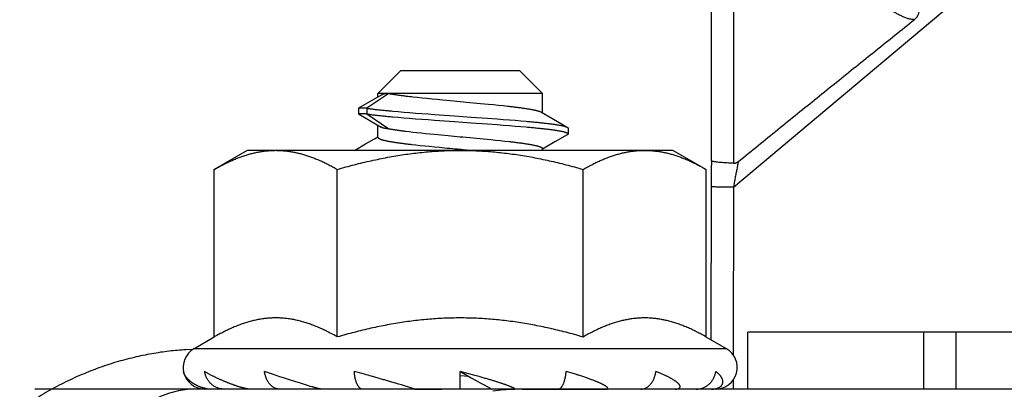
# Model space of a CAD drawing. Extents: x -111 to 1410, y -499 to 291.
# Drawn here: x 392 to 395, y -159 to -158 of the extents above; entities that cross this region are included whole.
import ezdxf

# ---------------------------------------------------------------- set-up
doc = ezdxf.new("R2010")
doc.units = 0
doc.header["$LTSCALE"] = 10
doc.header["$MEASUREMENT"] = 0
doc.layers.add('CADdetails-11-VERYFINE', color=11, linetype='CONTINUOUS')

msp = doc.modelspace()

# ---------------------------------------------------------------- linework, layer by layer
at = {"layer": 'CADdetails-11-VERYFINE'}
for p, q in [((394.1191, -158.3408), (394.1191, -156.6269)), ((394.1749, -158.3467), (394.1749, -156.6431)), ((394.1739, -158.406), (395.8871, -156.9685)), ((393.2893, -158.1735), (393.3458, -158.117)), ((393.6424, -158.117), (393.3458, -158.117)), ((393.6989, -158.1735), (393.6424, -158.117)), ((393.2972, -158.1776), (393.2409, -158.2102)), ((393.3167, -158.1735), (393.2617, -158.2102)), ((393.3167, -158.1735), (393.2893, -158.1735)), ((393.2893, -158.1822), (393.2893, -158.1735)), ((393.6989, -158.1735), (393.3167, -158.1735)), ((393.3759, -158.1816), (393.3873, -158.1829)), ((393.3873, -158.1829), (393.3991, -158.1841)), ((393.3991, -158.1841), (393.4114, -158.1854)), ((393.4114, -158.1854), (393.424, -158.1867)), ((393.424, -158.1867), (393.437, -158.1879)), ((393.437, -158.1879), (393.4502, -158.1892)), ((393.4502, -158.1892), (393.4703, -158.1911)), ((393.4703, -158.1911), (393.5179, -158.1954)), ((393.6989, -158.2214), (393.6989, -158.1735)), ((393.2617, -158.2102), (393.2409, -158.2102)), ((393.2409, -158.2102), (393.2409, -158.2243)), ((393.2617, -158.2102), (393.2617, -158.2243)), ((393.3264, -158.2172), (393.3397, -158.2184)), ((393.5179, -158.1954), (393.5446, -158.198)), ((393.5446, -158.198), (393.5641, -158.1998)), ((393.5641, -158.1998), (393.5768, -158.2011)), ((393.5768, -158.2011), (393.589, -158.2024)), ((393.589, -158.2024), (393.6009, -158.2036)), ((393.6009, -158.2036), (393.6123, -158.2049)), ((393.2409, -158.2243), (393.2972, -158.2568)), ((393.2617, -158.2243), (393.2409, -158.2243)), ((393.2617, -158.2243), (393.3167, -158.261)), ((393.3264, -158.2313), (393.3397, -158.2325)), ((393.3397, -158.2184), (393.3537, -158.2195)), ((393.3397, -158.2325), (393.3537, -158.2337)), ((393.3537, -158.2195), (393.3681, -158.2207)), ((393.3537, -158.2337), (393.3681, -158.2348)), ((393.3681, -158.2207), (393.383, -158.2219)), ((393.3681, -158.2348), (393.383, -158.236)), ((393.383, -158.2219), (393.3984, -158.2231)), ((393.383, -158.236), (393.3984, -158.2372)), ((393.3984, -158.2231), (393.4141, -158.2242)), ((393.3984, -158.2372), (393.4141, -158.2384)), ((393.4141, -158.2242), (393.4302, -158.2254)), ((393.4141, -158.2384), (393.4302, -158.2395)), ((393.4302, -158.2254), (393.4547, -158.2272)), ((393.4302, -158.2395), (393.4547, -158.2413)), ((393.4547, -158.2272), (393.4795, -158.2289)), ((393.4547, -158.2413), (393.4795, -158.243)), ((393.4795, -158.2289), (393.5211, -158.2319)), ((393.5211, -158.2319), (393.562, -158.2348)), ((393.562, -158.2348), (393.5859, -158.2365)), ((393.5859, -158.2365), (393.6013, -158.2377)), ((393.6013, -158.2377), (393.6164, -158.2389)), ((393.6164, -158.2389), (393.631, -158.2401)), ((393.631, -158.2401), (393.645, -158.2412)), ((393.645, -158.2412), (393.6585, -158.2424)), ((393.6963, -158.2199), (393.7223, -158.2351)), ((393.2893, -158.2822), (393.2893, -158.2523)), ((393.3579, -158.267), (393.3671, -158.2681)), ((393.4795, -158.243), (393.5211, -158.246)), ((393.5211, -158.246), (393.562, -158.2489)), ((393.562, -158.2489), (393.5859, -158.2507)), ((393.5859, -158.2507), (393.6013, -158.2518)), ((393.6013, -158.2518), (393.6164, -158.253)), ((393.6164, -158.253), (393.631, -158.2542)), ((393.631, -158.2542), (393.645, -158.2554)), ((393.645, -158.2554), (393.6585, -158.2565)), ((393.7625, -158.2596), (393.7625, -158.2737)), ((393.2582, -158.2989), (393.2806, -158.2858)), ((393.2806, -158.2858), (393.2893, -158.2807)), ((393.3671, -158.2681), (393.3766, -158.2692)), ((393.3766, -158.2692), (393.3866, -158.2703)), ((393.3866, -158.2703), (393.3969, -158.2714)), ((393.3969, -158.2714), (393.4075, -158.2725)), ((393.4075, -158.2725), (393.4185, -158.2736)), ((393.4185, -158.2736), (393.4297, -158.2747)), ((393.4297, -158.2747), (393.4469, -158.2764)), ((393.4469, -158.2764), (393.4644, -158.278)), ((393.4644, -158.278), (393.4941, -158.2808)), ((393.5265, -158.2838), (393.5518, -158.2862)), ((393.5518, -158.2862), (393.5702, -158.288)), ((393.5702, -158.288), (393.5821, -158.2892)), ((393.5821, -158.2892), (393.5937, -158.2904)), ((393.5937, -158.2904), (393.6048, -158.2916)), ((393.6048, -158.2916), (393.6155, -158.2928)), ((393.7605, -158.276), (393.7297, -158.2939)), ((392.9644, -158.3147), (392.8825, -158.362)), ((394.0238, -158.3147), (392.9645, -158.3147)), ((393.231, -158.3147), (393.2582, -158.2989)), ((393.3727, -158.2999), (393.3834, -158.3011)), ((393.3834, -158.3011), (393.3945, -158.3023)), ((393.3945, -158.3023), (393.4061, -158.3035)), ((393.4061, -158.3035), (393.418, -158.3047)), ((393.418, -158.3047), (393.4302, -158.3059)), ((393.4302, -158.3059), (393.4427, -158.3071)), ((393.4427, -158.3071), (393.4617, -158.3089)), ((393.7074, -158.307), (393.6989, -158.3119)), ((393.6989, -158.3147), (393.6989, -158.3104)), ((393.7297, -158.2939), (393.7074, -158.307)), ((394.0238, -158.3147), (394.1057, -158.362)), ((392.8825, -158.7783), (392.8825, -158.362)), ((393.1883, -158.7783), (393.1883, -158.362)), ((393.7999, -158.7784), (393.7999, -158.362)), ((394.1057, -158.7784), (394.1057, -158.362)), ((394.1211, -158.3417), (394.1191, -158.3408)), ((394.1181, -158.4055), (394.1176, -158.7852)), ((394.1564, -158.406), (394.1406, -158.4059)), ((394.1739, -158.406), (394.1564, -158.406)), ((394.1739, -158.406), (394.1733, -158.823)), ((392.8317, -158.8077), (392.8825, -158.7783)), ((394.1565, -158.8077), (394.1057, -158.7784)), ((396.2637, -158.7667), (394.2092, -158.7667)), ((394.2092, -158.9079), (394.2092, -158.7667)), ((394.6476, -158.9079), (394.6476, -158.7667)), ((394.728, -158.9079), (394.728, -158.7667)), ((392.8288, -158.8096), (392.8118, -158.8099)), ((394.1565, -158.8077), (392.8317, -158.8077)), ((393.0366, -158.8741), (393.0271, -158.8709)), ((393.0457, -158.8771), (393.0366, -158.8741)), ((393.0545, -158.88), (393.0457, -158.8771)), ((393.2904, -158.8808), (393.2737, -158.8761)), ((393.5066, -158.8673), (393.4941, -158.864)), ((393.4941, -158.9079), (393.4941, -158.864)), ((393.4941, -158.874), (393.5151, -158.8759)), ((393.5187, -158.8706), (393.5066, -158.8673)), ((393.5301, -158.8737), (393.5187, -158.8706)), ((393.541, -158.8768), (393.5301, -158.8737)), ((393.067, -158.8841), (393.0545, -158.88)), ((393.0825, -158.889), (393.067, -158.8841)), ((393.0965, -158.8934), (393.0825, -158.889)), ((393.1095, -158.8974), (393.0965, -158.8934)), ((393.1189, -158.9003), (393.1095, -158.8974)), ((393.3008, -158.8837), (393.2904, -158.8808)), ((393.3244, -158.8905), (393.3154, -158.8879)), ((393.3328, -158.893), (393.3244, -158.8905)), ((393.3406, -158.8953), (393.3328, -158.893)), ((393.3478, -158.8975), (393.3406, -158.8953)), ((393.3577, -158.9005), (393.3478, -158.8975)), ((393.3636, -158.9024), (393.3577, -158.9005)), ((393.3689, -158.9041), (393.3636, -158.9024)), ((393.5217, -158.8797), (393.5325, -158.8857)), ((393.5325, -158.8857), (393.5437, -158.8919)), ((393.5437, -158.8919), (393.5552, -158.8982)), ((393.5552, -158.8982), (393.5671, -158.9047)), ((394.1732, -158.8856), (394.1732, -158.9079)), ((393.0309, -158.9079), (392.4358, -158.9079)), ((401.7945, -158.9079), (392.8386, -158.9079)), ((392.8646, -158.9073), (392.8624, -158.9069)), ((392.8668, -158.9076), (392.8646, -158.9073)), ((393.2433, -158.9079), (393.0465, -158.9079)), ((393.3784, -158.9072), (393.3689, -158.9041)), ((393.3804, -158.9079), (393.448, -158.9079)), ((393.5671, -158.9047), (393.5731, -158.9079)), ((393.6483, -158.9079), (393.8565, -158.9079))]:
    msp.add_line(p, q, dxfattribs=at)
for points in [[(393.7223, -158.2351), (393.7545, -158.2538), (393.7605, -158.2573)], [(393.7617, -158.2582), (393.7622, -158.2588), (393.7624, -158.2594), (393.7625, -158.2596)], [(393.2893, -158.2822), (393.2893, -158.2825), (393.2895, -158.2831), (393.2899, -158.2837)], [(393.4941, -158.2808), (393.5006, -158.2814), (393.5265, -158.2838)], [(393.7625, -158.2737), (393.7624, -158.2741), (393.7621, -158.2747), (393.7616, -158.2753), (393.7608, -158.2759), (393.7605, -158.276)], [(393.7617, -158.2723), (393.7622, -158.2729), (393.7624, -158.2735), (393.7625, -158.2737)], [(393.6983, -158.3089), (393.6987, -158.3095), (393.6989, -158.3101), (393.6989, -158.3104)], [(393.4941, -158.864), (393.4972, -158.8657), (393.5217, -158.8797)], [(394.182, -158.8659), (394.1821, -158.8657), (394.1825, -158.864)], [(394.0403, -158.9046), (394.0407, -158.9039), (394.041, -158.9031), (394.0412, -158.9023), (394.0412, -158.9015)], [(392.8483, -158.9079), (392.8489, -158.9071), (392.8489, -158.907)], [(393.2509, -158.9079), (393.2493, -158.9078), (393.2477, -158.9073)], [(393.629, -158.9079), (393.6296, -158.9079), (393.63, -158.9078), (393.6301, -158.9076), (393.63, -158.9073)], [(393.7373, -158.9079), (393.7389, -158.9078), (393.7405, -158.9073)], [(393.86, -158.9075), (393.8608, -158.9071), (393.8612, -158.9067), (393.8615, -158.9062), (393.8614, -158.9055), (393.8611, -158.9048)]]:
    msp.add_lwpolyline(points, dxfattribs=at)
for centre, radius, start, end in [((392.8586, -158.8542), 0.0537, 119.9997, 270), ((394.1296, -158.8542), 0.0537, 270, 60.0003), ((392.8386, -159.1339), 0.226, 90, 180)]:
    msp.add_arc(centre, radius, start, end, dxfattribs=at)
for points, knots in [([(394.6236, -157.9901), (394.6222, -157.99), (394.6193, -157.9898), (394.615, -157.9891), (394.6107, -157.9882), (394.6065, -157.9869), (394.6022, -157.9854), (394.5979, -157.9837), (394.5936, -157.9818), (394.5893, -157.9798), (394.5849, -157.9776), (394.5805, -157.9752), (394.576, -157.9728), (394.5714, -157.9701), (394.5668, -157.9674), (394.5621, -157.9645), (394.5572, -157.9614), (394.5523, -157.9581), (394.5473, -157.9547), (394.5422, -157.9511), (394.537, -157.9472), (394.5316, -157.9432), (394.5262, -157.9388), (394.5207, -157.9342), (394.515, -157.9294), (394.5094, -157.9241), (394.5036, -157.9186), (394.4978, -157.9126), (394.492, -157.9062), (394.4862, -157.8994), (394.4803, -157.892), (394.4747, -157.8841), (394.4692, -157.8755), (394.4638, -157.8663), (394.4588, -157.8564), (394.4545, -157.8456), (394.4504, -157.834), (394.4482, -157.826), (394.4471, -157.8219)], [0, 0, 0, 0, 0.0038721, 0.0077695, 0.011705, 0.0156933, 0.019753, 0.0238914, 0.0281041, 0.0324035, 0.0368075, 0.0413112, 0.0459221, 0.0506567, 0.0555142, 0.0605001, 0.065638, 0.0709279, 0.0763766, 0.0820106, 0.0878371, 0.0938545, 0.1000935, 0.1065633, 0.11326, 0.1202061, 0.127411, 0.1348775, 0.1426405, 0.1507165, 0.1591088, 0.1678633, 0.1770232, 0.1865841, 0.1965711, 0.2070355, 0.2180114, 0.2295265, 0.2295265, 0.2295265, 0.2295265]), ([(394.6236, -157.9901), (394.6243, -157.9895), (394.6257, -157.9882), (394.6277, -157.9862), (394.6296, -157.9841), (394.6313, -157.9818), (394.6326, -157.9793), (394.6338, -157.9767), (394.6348, -157.974), (394.6356, -157.9713), (394.6362, -157.9695), (394.6365, -157.9686)], [0, 0, 0, 0, 0.00255641, 0.0051086, 0.0076469, 0.01019714, 0.01277251, 0.01533474, 0.01787356, 0.02042378, 0.02297503, 0.02297503, 0.02297503, 0.02297503]), ([(394.1861, -158.3421), (394.2025, -158.3288), (394.2352, -158.3024), (394.2841, -158.2628), (394.333, -158.2234), (394.3817, -158.1841), (394.4303, -158.145), (394.4788, -158.106), (394.5272, -158.0672), (394.5754, -158.0286), (394.6076, -158.0029), (394.6236, -157.9901)], [0, 0, 0, 0, 0.0567862, 0.1134013, 0.1698468, 0.2261244, 0.2822324, 0.3381602, 0.3939059, 0.4494766, 0.5048648, 0.5048648, 0.5048648, 0.5048648]), ([(393.3167, -158.1735), (393.3158, -158.1735), (393.3139, -158.1735), (393.3113, -158.1737), (393.3087, -158.174), (393.3063, -158.1744), (393.304, -158.1749), (393.3018, -158.1756), (393.2998, -158.1763), (393.2983, -158.177), (393.2975, -158.1775), (393.2972, -158.1776)], [0, 0, 0, 0, 0.00254305, 0.00497149, 0.00729007, 0.00949822, 0.01159983, 0.01361036, 0.01552936, 0.01736649, 0.01811574, 0.01811574, 0.01811574, 0.01811574]), ([(393.3167, -158.1735), (393.3179, -158.1737), (393.3203, -158.1741), (393.324, -158.1747), (393.3279, -158.1754), (393.3319, -158.176), (393.3362, -158.1766), (393.3406, -158.1773), (393.3452, -158.1779), (393.3499, -158.1785), (393.3548, -158.1791), (393.3599, -158.1798), (393.3651, -158.1804), (393.3705, -158.181), (393.3741, -158.1814), (393.3759, -158.1816)], [0, 0, 0, 0, 0.00319718, 0.00656701, 0.01010223, 0.01380092, 0.01765996, 0.02167234, 0.02583566, 0.03014751, 0.03460074, 0.03919226, 0.04391488, 0.04876614, 0.05373881, 0.05373881, 0.05373881, 0.05373881]), ([(393.2617, -158.2102), (393.2631, -158.2104), (393.266, -158.2108), (393.2705, -158.2114), (393.2752, -158.2119), (393.2802, -158.2125), (393.2853, -158.2131), (393.2906, -158.2137), (393.2961, -158.2143), (393.3018, -158.2149), (393.3077, -158.2155), (393.3138, -158.216), (393.3201, -158.2166), (393.3243, -158.217), (393.3264, -158.2172)], [0, 0, 0, 0, 0.00387917, 0.00795437, 0.01222359, 0.01667717, 0.02131716, 0.02613664, 0.0311301, 0.03629535, 0.04162512, 0.04711643, 0.05276222, 0.05855954, 0.05855954, 0.05855954, 0.05855954]), ([(393.6123, -158.2049), (393.6141, -158.2051), (393.6177, -158.2055), (393.6231, -158.2061), (393.6283, -158.2067), (393.6333, -158.2074), (393.6383, -158.208), (393.643, -158.2086), (393.6476, -158.2092), (393.652, -158.2099), (393.6563, -158.2105), (393.6603, -158.2111), (393.6642, -158.2118), (393.6679, -158.2124), (393.6714, -158.213), (393.6747, -158.2136), (393.6778, -158.2143), (393.6807, -158.2149), (393.6834, -158.2155), (393.6859, -158.2161), (393.6882, -158.2168), (393.6902, -158.2174), (393.6921, -158.218), (393.6937, -158.2186), (393.6951, -158.2193), (393.6959, -158.2197), (393.6963, -158.2199)], [0, 0, 0, 0, 0.0049749, 0.00982364, 0.01454879, 0.01913809, 0.02359352, 0.02790537, 0.03206869, 0.03608359, 0.039943, 0.0436413, 0.04717652, 0.05054635, 0.05374398, 0.0567713, 0.05961914, 0.06229045, 0.06478083, 0.06708668, 0.06921016, 0.07114577, 0.07289762, 0.07446411, 0.07584903, 0.07703865, 0.07703865, 0.07703865, 0.07703865]), ([(393.2617, -158.2243), (393.2631, -158.2245), (393.266, -158.2249), (393.2705, -158.2255), (393.2752, -158.2261), (393.2802, -158.2267), (393.2853, -158.2272), (393.2906, -158.2278), (393.2961, -158.2284), (393.3018, -158.229), (393.3077, -158.2296), (393.3138, -158.2302), (393.3201, -158.2308), (393.3243, -158.2311), (393.3264, -158.2313)], [0, 0, 0, 0, 0.00387917, 0.00795437, 0.01222359, 0.01667717, 0.02131716, 0.02613664, 0.0311301, 0.03629535, 0.04162512, 0.04711643, 0.05276222, 0.05855954, 0.05855954, 0.05855954, 0.05855954]), ([(393.6585, -158.2424), (393.6607, -158.2426), (393.6649, -158.243), (393.6713, -158.2436), (393.6774, -158.2441), (393.6834, -158.2447), (393.6892, -158.2453), (393.6948, -158.2459), (393.7003, -158.2465), (393.7055, -158.2471), (393.7105, -158.2477), (393.7153, -158.2482), (393.7199, -158.2488), (393.7243, -158.2494), (393.7285, -158.25), (393.7324, -158.2506), (393.7361, -158.2512), (393.7396, -158.2518), (393.7428, -158.2523), (393.7458, -158.2529), (393.7486, -158.2535), (393.7511, -158.2541), (393.7534, -158.2547), (393.7554, -158.2553), (393.7572, -158.2558), (393.7587, -158.2564), (393.7598, -158.2569), (393.7603, -158.2572), (393.7605, -158.2573)], [0, 0, 0, 0, 0.00586814, 0.01158957, 0.0171595, 0.02256991, 0.02781881, 0.03289816, 0.03780574, 0.04253687, 0.0470835, 0.0514463, 0.05561723, 0.05959422, 0.06337528, 0.06695486, 0.07033147, 0.0734996, 0.07645755, 0.07920628, 0.08174046, 0.0840595, 0.08616088, 0.08804739, 0.08971728, 0.09117435, 0.09241973, 0.09293017, 0.09293017, 0.09293017, 0.09293017]), ([(393.3167, -158.261), (393.3158, -158.261), (393.3139, -158.261), (393.3113, -158.2608), (393.3087, -158.2605), (393.3063, -158.2601), (393.304, -158.2596), (393.3018, -158.2589), (393.2998, -158.2582), (393.2983, -158.2574), (393.2975, -158.257), (393.2972, -158.2568)], [0, 0, 0, 0, 0.0025431, 0.00497137, 0.00729025, 0.00949796, 0.01159958, 0.01361011, 0.01553002, 0.01736714, 0.01811639, 0.01811639, 0.01811639, 0.01811639]), ([(393.3167, -158.261), (393.3178, -158.2612), (393.3198, -158.2616), (393.323, -158.2621), (393.3264, -158.2627), (393.3299, -158.2632), (393.3335, -158.2638), (393.3373, -158.2643), (393.3411, -158.2648), (393.3452, -158.2654), (393.3493, -158.2659), (393.3536, -158.2665), (393.3565, -158.2669), (393.3579, -158.267)], [0, 0, 0, 0, 0.00278961, 0.00570931, 0.00875718, 0.01193255, 0.0152313, 0.01864777, 0.02218527, 0.02583816, 0.02960215, 0.03347663, 0.03745695, 0.03745695, 0.03745695, 0.03745695]), ([(393.6585, -158.2565), (393.6607, -158.2567), (393.6649, -158.2571), (393.6713, -158.2577), (393.6774, -158.2583), (393.6834, -158.2589), (393.6892, -158.2594), (393.6948, -158.26), (393.7003, -158.2606), (393.7055, -158.2612), (393.7105, -158.2618), (393.7153, -158.2624), (393.7199, -158.263), (393.7243, -158.2635), (393.7285, -158.2641), (393.7324, -158.2647), (393.7361, -158.2653), (393.7396, -158.2659), (393.7428, -158.2665), (393.7458, -158.267), (393.7486, -158.2676), (393.7511, -158.2682), (393.7534, -158.2688), (393.7554, -158.2694), (393.7572, -158.27), (393.7587, -158.2705), (393.7599, -158.2711), (393.7609, -158.2717), (393.7615, -158.2721), (393.7617, -158.2723)], [0, 0, 0, 0, 0.00586814, 0.01158957, 0.0171595, 0.02256991, 0.02781881, 0.03289816, 0.03780574, 0.04253687, 0.0470835, 0.0514463, 0.05561723, 0.05959422, 0.06337528, 0.06695486, 0.07033147, 0.0734996, 0.07645755, 0.07920628, 0.08174046, 0.0840595, 0.08616088, 0.08804739, 0.08971728, 0.09117435, 0.09241973, 0.09345914, 0.09431083, 0.09431083, 0.09431083, 0.09431083]), ([(393.7605, -158.2573), (393.7607, -158.2574), (393.7611, -158.2577), (393.7615, -158.258), (393.7617, -158.2582)], [0, 0, 0, 0, 0.000529326, 0.001381015, 0.001381015, 0.001381015, 0.001381015]), ([(393.2899, -158.2837), (393.2901, -158.2839), (393.2906, -158.2844), (393.2914, -158.285), (393.2925, -158.2856), (393.2937, -158.2862), (393.2951, -158.2868), (393.2968, -158.2874), (393.2986, -158.288), (393.3006, -158.2886), (393.3028, -158.2891), (393.3053, -158.2897), (393.3079, -158.2903), (393.3107, -158.2909), (393.3136, -158.2915), (393.3168, -158.2921), (393.3201, -158.2927), (393.3236, -158.2933), (393.3273, -158.2939), (393.3312, -158.2945), (393.3352, -158.2951), (393.3394, -158.2957), (393.3437, -158.2963), (393.3482, -158.2969), (393.3528, -158.2975), (393.3576, -158.2981), (393.3625, -158.2987), (393.3675, -158.2993), (393.3709, -158.2997), (393.3727, -158.2999)], [0.00149354, 0.00149354, 0.00149354, 0.00149354, 0.00226592, 0.00318246, 0.00425021, 0.00548045, 0.00687628, 0.00844004, 0.0101718, 0.01207336, 0.0141436, 0.01638106, 0.01878405, 0.02135371, 0.02408449, 0.02697731, 0.0300275, 0.03323031, 0.03658846, 0.04009462, 0.04374642, 0.04754183, 0.05147523, 0.05554201, 0.05974227, 0.06406852, 0.06851828, 0.07308404, 0.07776585, 0.07776585, 0.07776585, 0.07776585]), ([(392.8825, -158.362), (392.886, -158.36), (392.893, -158.3561), (392.9034, -158.3505), (392.9137, -158.3454), (392.9239, -158.3406), (392.934, -158.3363), (392.9441, -158.3323), (392.9541, -158.3288), (392.964, -158.3256), (392.9739, -158.3228), (392.9838, -158.3204), (392.9937, -158.3184), (393.0036, -158.3168), (393.0136, -158.3157), (393.0235, -158.3149), (393.0301, -158.3148), (393.0334, -158.3147)], [0, 0, 0, 0, 0.0108952, 0.021526, 0.0318993, 0.0420063, 0.0518697, 0.0615593, 0.0710893, 0.0804643, 0.0897234, 0.098888, 0.107965, 0.1169736, 0.1259378, 0.1348671, 0.1437792, 0.1437792, 0.1437792, 0.1437792]), ([(393.0374, -158.3147), (393.0408, -158.3148), (393.0474, -158.3149), (393.0574, -158.3157), (393.0673, -158.3168), (393.0773, -158.3184), (393.0872, -158.3204), (393.0972, -158.3228), (393.1071, -158.3256), (393.1171, -158.3289), (393.127, -158.3324), (393.1371, -158.3364), (393.1471, -158.3407), (393.1573, -158.3455), (393.1676, -158.3506), (393.178, -158.3561), (393.1848, -158.36), (393.1883, -158.362)], [0, 0, 0, 0, 0.0089554, 0.017928, 0.0269312, 0.0359794, 0.0450893, 0.0542815, 0.0635619, 0.0729504, 0.0824862, 0.0921697, 0.1020178, 0.1120905, 0.1224149, 0.1329776, 0.1437878, 0.1437878, 0.1437878, 0.1437878]), ([(393.1883, -158.362), (393.1955, -158.36), (393.2097, -158.3559), (393.2309, -158.3503), (393.2519, -158.3451), (393.2727, -158.3403), (393.2932, -158.3359), (393.3135, -158.3319), (393.3338, -158.3284), (393.3539, -158.3252), (393.374, -158.3224), (393.394, -158.3201), (393.4141, -158.3181), (393.4341, -158.3166), (393.4541, -158.3155), (393.4741, -158.3149), (393.4874, -158.3148), (393.4941, -158.3147)], [0, 0, 0, 0, 0.0200791, 0.0398467, 0.059305, 0.0784225, 0.0972387, 0.1158772, 0.1343557, 0.1526644, 0.170886, 0.1890383, 0.2071161, 0.2251533, 0.2431728, 0.2611707, 0.279155, 0.279155, 0.279155, 0.279155]), ([(393.4617, -158.3089), (393.4704, -158.3097), (393.4913, -158.3116), (393.5123, -158.3136), (393.5246, -158.3147)], [0, 0, 0, 0, 0.02335095, 0.0567797, 0.0567797, 0.0567797, 0.0567797]), ([(393.4941, -158.3147), (393.5008, -158.3148), (393.5141, -158.3149), (393.5341, -158.3155), (393.5541, -158.3166), (393.5742, -158.3181), (393.5942, -158.3201), (393.6142, -158.3224), (393.6343, -158.3252), (393.6545, -158.3284), (393.6747, -158.3319), (393.695, -158.3359), (393.7155, -158.3403), (393.7363, -158.3451), (393.7573, -158.3503), (393.7785, -158.3559), (393.7927, -158.36), (393.7999, -158.362)], [0, 0, 0, 0, 0.0179869, 0.0359872, 0.054012, 0.072054, 0.0901343, 0.1082895, 0.1265114, 0.1448198, 0.1632983, 0.1819317, 0.2007455, 0.219858, 0.2393212, 0.2590944, 0.2791864, 0.2791864, 0.2791864, 0.2791864]), ([(393.6155, -158.2928), (393.6172, -158.293), (393.6207, -158.2933), (393.6257, -158.2939), (393.6306, -158.2945), (393.6354, -158.2951), (393.64, -158.2957), (393.6445, -158.2963), (393.6488, -158.2969), (393.653, -158.2975), (393.657, -158.2981), (393.6609, -158.2987), (393.6646, -158.2993), (393.6681, -158.2999), (393.6714, -158.3005), (393.6746, -158.3011), (393.6775, -158.3017), (393.6803, -158.3023), (393.6829, -158.3029), (393.6854, -158.3035), (393.6876, -158.3041), (393.6896, -158.3047), (393.6914, -158.3053), (393.6931, -158.3059), (393.6945, -158.3065), (393.6957, -158.3071), (393.6968, -158.3077), (393.6976, -158.3083), (393.6981, -158.3087), (393.6983, -158.3089)], [0, 0, 0, 0, 0.00467929, 0.00924757, 0.01369481, 0.01802106, 0.02222164, 0.02629095, 0.03022434, 0.03401688, 0.03766868, 0.04117484, 0.04453299, 0.04773831, 0.05078895, 0.05367927, 0.05641005, 0.05897917, 0.06138216, 0.06361963, 0.06568986, 0.06759142, 0.06932398, 0.07088773, 0.07228356, 0.0735127, 0.07458264, 0.07549712, 0.07627132, 0.07627132, 0.07627132, 0.07627132]), ([(393.7999, -158.362), (393.8035, -158.36), (393.8105, -158.356), (393.8212, -158.3504), (393.8317, -158.3451), (393.842, -158.3403), (393.8523, -158.3359), (393.8625, -158.332), (393.8726, -158.3284), (393.8827, -158.3252), (393.8927, -158.3224), (393.9027, -158.3201), (393.9128, -158.3181), (393.9228, -158.3166), (393.9328, -158.3155), (393.9428, -158.3149), (393.9495, -158.3148), (393.9528, -158.3147)], [0, 0, 0, 0, 0.0110928, 0.0219076, 0.0324501, 0.042711, 0.0527192, 0.0625368, 0.0721866, 0.0816682, 0.0910278, 0.1002867, 0.109451, 0.1185473, 0.1275964, 0.1366073, 0.1456012, 0.1456012, 0.1456012, 0.1456012]), ([(393.9528, -158.3147), (393.9561, -158.3148), (393.9628, -158.3149), (393.9728, -158.3155), (393.9828, -158.3166), (393.9929, -158.3181), (394.0029, -158.3201), (394.0129, -158.3224), (394.023, -158.3252), (394.033, -158.3284), (394.0431, -158.332), (394.0533, -158.3359), (394.0636, -158.3403), (394.0739, -158.3451), (394.0844, -158.3504), (394.0951, -158.356), (394.1021, -158.36), (394.1057, -158.362)], [0, 0, 0, 0, 0.0089964, 0.0180099, 0.0270615, 0.0361581, 0.045322, 0.0545839, 0.0639435, 0.0734259, 0.0830733, 0.0928899, 0.1028925, 0.1131534, 0.1236993, 0.1345163, 0.1456104, 0.1456104, 0.1456104, 0.1456104]), ([(394.1191, -158.3408), (394.119, -158.3441), (394.1188, -158.3509), (394.1185, -158.3612), (394.1184, -158.3718), (394.1182, -158.3827), (394.1181, -158.394), (394.1181, -158.4016), (394.1181, -158.4055)], [0, 0, 0, 0, 0.0089748, 0.0182381, 0.0277951, 0.03764102, 0.04777855, 0.0582079, 0.0582079, 0.0582079, 0.0582079]), ([(394.1749, -158.3467), (394.172, -158.3466), (394.1661, -158.3465), (394.1575, -158.3461), (394.1493, -158.3456), (394.1418, -158.345), (394.1351, -158.3443), (394.1294, -158.3435), (394.1248, -158.3428), (394.1222, -158.342), (394.1211, -158.3417)], [0, 0, 0, 0, 0.0080092, 0.01581663, 0.02322854, 0.03006876, 0.03617068, 0.04138359, 0.04559355, 0.04870978, 0.04870978, 0.04870978, 0.04870978]), ([(394.1861, -158.3421), (394.1854, -158.3453), (394.1841, -158.3519), (394.1821, -158.362), (394.18, -158.3725), (394.1779, -158.3833), (394.1759, -158.3945), (394.1745, -158.4021), (394.1739, -158.406)], [0, 0, 0, 0, 0.00889886, 0.01814824, 0.02774788, 0.03768567, 0.04794806, 0.05852863, 0.05852863, 0.05852863, 0.05852863]), ([(394.1749, -158.3467), (394.1754, -158.3467), (394.1762, -158.3467), (394.1775, -158.3465), (394.1788, -158.3462), (394.18, -158.3458), (394.1813, -158.3452), (394.1825, -158.3446), (394.1838, -158.3438), (394.185, -158.343), (394.1857, -158.3424), (394.1861, -158.3421)], [0, 0, 0, 0, 0.00115407, 0.00231038, 0.00348408, 0.00469053, 0.00593258, 0.00719249, 0.00846969, 0.00977733, 0.01112134, 0.01112134, 0.01112134, 0.01112134]), ([(394.1406, -158.4059), (394.1384, -158.4058), (394.1342, -158.4058), (394.1285, -158.4057), (394.1239, -158.4057), (394.1206, -158.4056), (394.1188, -158.4055), (394.1181, -158.4055)], [0, 0, 0, 0, 0.00606324, 0.01124009, 0.01540367, 0.0184499, 0.02030537, 0.02030537, 0.02030537, 0.02030537]), ([(393.1883, -158.7783), (393.1844, -158.7761), (393.1765, -158.7716), (393.1647, -158.7655), (393.1531, -158.7598), (393.1416, -158.7546), (393.1303, -158.75), (393.119, -158.7458), (393.1078, -158.7422), (393.0966, -158.739), (393.0855, -158.7364), (393.0744, -158.7342), (393.0632, -158.7326), (393.0521, -158.7315), (393.041, -158.731), (393.0299, -158.731), (393.0187, -158.7315), (393.0076, -158.7326), (392.9965, -158.7342), (392.9854, -158.7364), (392.9742, -158.739), (392.963, -158.7422), (392.9518, -158.7458), (392.9406, -158.75), (392.9292, -158.7546), (392.9178, -158.7598), (392.9061, -158.7655), (392.8943, -158.7716), (392.8865, -158.7761), (392.8825, -158.7783)], [0, 0, 0, 0, 0.0123147, 0.0242918, 0.0359391, 0.0472387, 0.0582322, 0.0690108, 0.0796047, 0.0900176, 0.1002989, 0.1104817, 0.1205755, 0.1306116, 0.1406155, 0.1506078, 0.1606117, 0.1706453, 0.1807391, 0.1909219, 0.2012032, 0.2116136, 0.2222075, 0.2329861, 0.2439763, 0.2552759, 0.2669209, 0.2788969, 0.2912106, 0.2912106, 0.2912106, 0.2912106]), ([(393.4941, -158.731), (393.4874, -158.7311), (393.4739, -158.7312), (393.4537, -158.7319), (393.4335, -158.733), (393.4134, -158.7345), (393.3932, -158.7365), (393.3731, -158.7388), (393.353, -158.7416), (393.3328, -158.7448), (393.3126, -158.7484), (393.2923, -158.7524), (393.2719, -158.7568), (393.2513, -158.7616), (393.2305, -158.7668), (393.2095, -158.7723), (393.1954, -158.7763), (393.1883, -158.7783)], [0, 0, 0, 0, 0.0181597, 0.0363152, 0.0544776, 0.0726455, 0.090837, 0.109073, 0.1273484, 0.145685, 0.1641482, 0.1827223, 0.2014376, 0.2204194, 0.2397168, 0.2592935, 0.2791545, 0.2791545, 0.2791545, 0.2791545]), ([(393.7999, -158.7784), (393.7928, -158.7763), (393.7786, -158.7723), (393.7574, -158.7667), (393.7364, -158.7615), (393.7158, -158.7567), (393.6953, -158.7523), (393.675, -158.7483), (393.6548, -158.7447), (393.6347, -158.7416), (393.6146, -158.7388), (393.5945, -158.7364), (393.5744, -158.7345), (393.5543, -158.7329), (393.5343, -158.7319), (393.5142, -158.7312), (393.5008, -158.7311), (393.4941, -158.731)], [0, 0, 0, 0, 0.0200373, 0.0397574, 0.0591689, 0.0782283, 0.0969853, 0.1155808, 0.1340448, 0.1523568, 0.1705924, 0.1887762, 0.2068954, 0.2249863, 0.2430645, 0.2611285, 0.2791865, 0.2791865, 0.2791865, 0.2791865]), ([(394.1057, -158.7784), (394.1017, -158.7761), (394.0939, -158.7716), (394.0821, -158.7655), (394.0705, -158.7598), (394.059, -158.7546), (394.0476, -158.75), (394.0364, -158.7458), (394.0252, -158.7422), (394.014, -158.739), (394.0029, -158.7364), (393.9917, -158.7343), (393.9806, -158.7326), (393.9695, -158.7316), (393.9584, -158.731), (393.9472, -158.731), (393.9361, -158.7316), (393.925, -158.7326), (393.9139, -158.7343), (393.9027, -158.7364), (393.8916, -158.739), (393.8804, -158.7422), (393.8692, -158.7458), (393.858, -158.75), (393.8466, -158.7546), (393.8352, -158.7598), (393.8235, -158.7655), (393.8117, -158.7716), (393.8039, -158.7761), (393.7999, -158.7784)], [0, 0, 0, 0, 0.0123159, 0.0242897, 0.0359369, 0.0472366, 0.0582291, 0.0690077, 0.0796024, 0.0900121, 0.100294, 0.1104763, 0.1205701, 0.1306039, 0.1406078, 0.1506002, 0.160604, 0.1706404, 0.1807338, 0.1909166, 0.2011979, 0.2116083, 0.2222022, 0.2329799, 0.2439735, 0.255272, 0.266917, 0.2788942, 0.2912089, 0.2912089, 0.2912089, 0.2912089]), ([(392.8118, -158.8099), (392.7978, -158.811), (392.7694, -158.8131), (392.7263, -158.8198), (392.6821, -158.829), (392.6371, -158.8408), (392.5918, -158.8559), (392.5466, -158.8741), (392.5018, -158.8951), (392.4578, -158.919), (392.4151, -158.946), (392.3741, -158.9753), (392.335, -159.0069), (392.2985, -159.0406), (392.2647, -159.0759), (392.2338, -159.112), (392.2061, -159.1486), (392.1814, -159.1856), (392.1672, -159.2112), (392.1602, -159.2238)], [0, 0, 0, 0, 0.0377897, 0.0768502, 0.1174951, 0.1595336, 0.2023572, 0.2461585, 0.2909219, 0.3358227, 0.38113, 0.4268518, 0.4718887, 0.5165213, 0.5608716, 0.6036748, 0.6446564, 0.6845338, 0.7235202, 0.7235202, 0.7235202, 0.7235202]), ([(392.8066, -158.8673), (392.8064, -158.8668), (392.8061, -158.8657), (392.8059, -158.8645), (392.8057, -158.864)], [0, 0, 0, 0, 0.001561309, 0.00312121, 0.00312121, 0.00312121, 0.00312121]), ([(392.8249, -158.8901), (392.8244, -158.8897), (392.8234, -158.8889), (392.8218, -158.8877), (392.8203, -158.8864), (392.8189, -158.8852), (392.8175, -158.8838), (392.8162, -158.8825), (392.8149, -158.8811), (392.8137, -158.8797), (392.8125, -158.8782), (392.8114, -158.8768), (392.8104, -158.8753), (392.8095, -158.8737), (392.8086, -158.8722), (392.8078, -158.8706), (392.8071, -158.869), (392.8068, -158.8679), (392.8066, -158.8673)], [0, 0, 0, 0, 0.00178315, 0.00355156, 0.00531039, 0.00705336, 0.0087817, 0.01049515, 0.01219185, 0.01387022, 0.01553232, 0.01717574, 0.0188038, 0.02041389, 0.02200986, 0.02359117, 0.02516344, 0.02672834, 0.02672834, 0.02672834, 0.02672834]), ([(392.9069, -158.9079), (392.9057, -158.9079), (392.9031, -158.9078), (392.8993, -158.9073), (392.8955, -158.9065), (392.8918, -158.9054), (392.8882, -158.904), (392.8847, -158.9023), (392.8814, -158.9003), (392.8782, -158.8981), (392.8751, -158.8955), (392.8723, -158.8928), (392.8697, -158.8897), (392.8672, -158.8865), (392.8651, -158.8831), (392.8631, -158.8796), (392.8615, -158.8758), (392.8601, -158.872), (392.8589, -158.868), (392.8584, -158.8653), (392.8581, -158.864)], [0, 0, 0, 0, 0.00348314, 0.0069263, 0.01035317, 0.01380932, 0.01729833, 0.02078121, 0.02428003, 0.02782271, 0.03136331, 0.03492517, 0.03853011, 0.04213387, 0.04575968, 0.04942599, 0.05308664, 0.05674343, 0.06043544, 0.06418007, 0.06418007, 0.06418007, 0.06418007]), ([(392.972, -158.9079), (392.9714, -158.9079), (392.9703, -158.9079), (392.9685, -158.9078), (392.9666, -158.9076), (392.9645, -158.9073), (392.9623, -158.9069), (392.96, -158.9064), (392.9576, -158.9059), (392.9551, -158.9053), (392.9525, -158.9046), (392.9499, -158.9039), (392.9472, -158.9031), (392.9445, -158.9023), (392.9418, -158.9015), (392.9391, -158.9006), (392.9364, -158.8997), (392.9337, -158.8987), (392.931, -158.8978), (392.9282, -158.8968), (392.9255, -158.8957), (392.9227, -158.8947), (392.9198, -158.8936), (392.917, -158.8925), (392.9141, -158.8913), (392.9112, -158.8902), (392.9083, -158.889), (392.9054, -158.8877), (392.9024, -158.8865), (392.8994, -158.8852), (392.8964, -158.8839), (392.8934, -158.8825), (392.8904, -158.8811), (392.8874, -158.8797), (392.8844, -158.8783), (392.8814, -158.8768), (392.8784, -158.8753), (392.8754, -158.8738), (392.8724, -158.8722), (392.8695, -158.8706), (392.8666, -158.869), (392.8637, -158.8674), (392.8609, -158.8657), (392.8591, -158.8645), (392.8581, -158.864)], [0, 0, 0, 0, 0.0014585, 0.0030548, 0.0047843, 0.0066648, 0.0086825, 0.0108036, 0.0130222, 0.0153423, 0.0177302, 0.0201914, 0.0227139, 0.025257, 0.0277923, 0.0303426, 0.0329121, 0.0354938, 0.0380902, 0.0407207, 0.0433847, 0.0460743, 0.0487975, 0.0515497, 0.0543302, 0.0571423, 0.0599828, 0.0628505, 0.0657454, 0.0686668, 0.0716086, 0.0745734, 0.0775545, 0.0805475, 0.0835524, 0.086565, 0.0895786, 0.0925923, 0.0956032, 0.0986024, 0.1015905, 0.1045614, 0.1075109, 0.1104353, 0.1104353, 0.1104353, 0.1104353]), ([(393.0271, -158.8709), (393.0255, -158.8704), (393.0223, -158.8692), (393.0174, -158.8675), (393.0124, -158.8658), (393.009, -158.8646), (393.0074, -158.864)], [0, 0, 0, 0, 0.00459864, 0.00927861, 0.01403039, 0.01884759, 0.01884759, 0.01884759, 0.01884759]), ([(393.0447, -158.9079), (393.0437, -158.9079), (393.0418, -158.9078), (393.0388, -158.9073), (393.036, -158.9065), (393.0331, -158.9054), (393.0304, -158.904), (393.0277, -158.9023), (393.0251, -158.9003), (393.0227, -158.898), (393.0203, -158.8955), (393.0182, -158.8927), (393.0162, -158.8897), (393.0143, -158.8865), (393.0126, -158.8831), (393.0112, -158.8795), (393.0099, -158.8758), (393.0088, -158.872), (393.008, -158.868), (393.0076, -158.8653), (393.0074, -158.864)], [0, 0, 0, 0, 0.00266374, 0.00531242, 0.00797635, 0.01069651, 0.01348986, 0.01633155, 0.01924787, 0.02226038, 0.02533794, 0.02850001, 0.03176314, 0.03508599, 0.03848703, 0.04197759, 0.04551032, 0.04907541, 0.05270932, 0.0564212, 0.0564212, 0.0564212, 0.0564212]), ([(393.2737, -158.8761), (393.2678, -158.8744), (393.2534, -158.8704), (393.2391, -158.8663), (393.2307, -158.864)], [0, 0, 0, 0, 0.01662547, 0.04020297, 0.04020297, 0.04020297, 0.04020297]), ([(393.2477, -158.9073), (393.2472, -158.907), (393.2461, -158.9065), (393.2446, -158.9054), (393.2431, -158.904), (393.2416, -158.9022), (393.2403, -158.9002), (393.2389, -158.898), (393.2377, -158.8955), (393.2365, -158.8927), (393.2354, -158.8897), (393.2344, -158.8865), (393.2335, -158.8831), (393.2327, -158.8795), (393.232, -158.8758), (393.2315, -158.872), (393.231, -158.868), (393.2308, -158.8653), (393.2307, -158.864)], [0.00292426, 0.00292426, 0.00292426, 0.00292426, 0.00448393, 0.00617733, 0.00802979, 0.01003383, 0.01221394, 0.01458419, 0.01711503, 0.01981588, 0.02269817, 0.02571319, 0.02887196, 0.03217743, 0.03557501, 0.03904796, 0.04262352, 0.04630247, 0.04630247, 0.04630247, 0.04630247]), ([(393.606, -158.8967), (393.605, -158.8964), (393.603, -158.8957), (393.5999, -158.8946), (393.5967, -158.8935), (393.5933, -158.8924), (393.5898, -158.8913), (393.5861, -158.8901), (393.5823, -158.8889), (393.5784, -158.8877), (393.5742, -158.8864), (393.5699, -158.8851), (393.5655, -158.8838), (393.5609, -158.8824), (393.5561, -158.8811), (393.5512, -158.8797), (393.5462, -158.8782), (393.5427, -158.8772), (393.541, -158.8768)], [0, 0, 0, 0, 0.0027859, 0.00570731, 0.00876358, 0.01195799, 0.01528582, 0.01875276, 0.02235404, 0.02609305, 0.02997379, 0.03399875, 0.03816726, 0.04248009, 0.04693484, 0.05153015, 0.05626502, 0.06113703, 0.06113703, 0.06113703, 0.06113703]), ([(393.7405, -158.9073), (393.741, -158.907), (393.7421, -158.9065), (393.7436, -158.9054), (393.7451, -158.904), (393.7466, -158.9022), (393.7479, -158.9002), (393.7493, -158.898), (393.7505, -158.8955), (393.7517, -158.8927), (393.7528, -158.8897), (393.7538, -158.8865), (393.7547, -158.8831), (393.7555, -158.8795), (393.7562, -158.8758), (393.7567, -158.872), (393.7572, -158.868), (393.7574, -158.8653), (393.7575, -158.864)], [0.00292669, 0.00292669, 0.00292669, 0.00292669, 0.0044841, 0.0061775, 0.00802996, 0.01003399, 0.0122141, 0.01458436, 0.01711293, 0.01981711, 0.02269614, 0.02571358, 0.02887235, 0.03217782, 0.0355754, 0.03904835, 0.04262392, 0.04630286, 0.04630286, 0.04630286, 0.04630286]), ([(393.8611, -158.9048), (393.8609, -158.9046), (393.8605, -158.904), (393.8597, -158.9032), (393.8587, -158.9023), (393.8575, -158.9014), (393.8562, -158.9005), (393.8546, -158.8995), (393.8529, -158.8985), (393.851, -158.8975), (393.849, -158.8964), (393.8468, -158.8953), (393.8444, -158.8941), (393.8418, -158.8929), (393.839, -158.8917), (393.8361, -158.8905), (393.833, -158.8892), (393.8297, -158.8879), (393.8262, -158.8865), (393.8226, -158.8851), (393.8187, -158.8837), (393.8147, -158.8822), (393.8104, -158.8807), (393.806, -158.8792), (393.8014, -158.8776), (393.7966, -158.8761), (393.7916, -158.8744), (393.7863, -158.8728), (393.7809, -158.8711), (393.7754, -158.8693), (393.7696, -158.8676), (393.7636, -158.8658), (393.7596, -158.8646), (393.7575, -158.864)], [0.0063742, 0.0063742, 0.0063742, 0.0063742, 0.0072171, 0.0082341, 0.0094298, 0.0107756, 0.012263, 0.0139021, 0.0156899, 0.0176206, 0.0196975, 0.0219307, 0.0243222, 0.0268668, 0.0295709, 0.0324305, 0.0354517, 0.0386359, 0.0419905, 0.0455116, 0.0492036, 0.0530707, 0.0571131, 0.0613286, 0.0657182, 0.0702845, 0.0750252, 0.0799397, 0.0850297, 0.0902896, 0.0957203, 0.1013235, 0.1070962, 0.1070962, 0.1070962, 0.1070962]), ([(393.9435, -158.9079), (393.9445, -158.9079), (393.9464, -158.9078), (393.9494, -158.9073), (393.9522, -158.9065), (393.9551, -158.9054), (393.9578, -158.904), (393.9605, -158.9023), (393.9631, -158.9003), (393.9655, -158.898), (393.9678, -158.8955), (393.97, -158.8927), (393.972, -158.8897), (393.9739, -158.8865), (393.9755, -158.8831), (393.977, -158.8795), (393.9783, -158.8758), (393.9794, -158.872), (393.9802, -158.868), (393.9806, -158.8653), (393.9808, -158.864)], [0, 0, 0, 0, 0.00266374, 0.00530991, 0.00797072, 0.01069181, 0.01348401, 0.01632569, 0.01924402, 0.02225653, 0.02533394, 0.02849644, 0.03175888, 0.03508393, 0.03848385, 0.04197539, 0.04550812, 0.04907565, 0.05270956, 0.05642185, 0.05642185, 0.05642185, 0.05642185]), ([(394.0412, -158.9015), (394.0412, -158.9012), (394.0411, -158.9006), (394.0408, -158.8997), (394.0404, -158.8987), (394.0398, -158.8978), (394.0392, -158.8968), (394.0384, -158.8957), (394.0375, -158.8947), (394.0364, -158.8936), (394.0352, -158.8925), (394.0339, -158.8913), (394.0325, -158.8902), (394.0309, -158.889), (394.0292, -158.8877), (394.0273, -158.8865), (394.0253, -158.8852), (394.0231, -158.8839), (394.0208, -158.8825), (394.0184, -158.8811), (394.0157, -158.8797), (394.013, -158.8783), (394.0101, -158.8768), (394.007, -158.8753), (394.0037, -158.8737), (394.0003, -158.8722), (393.9967, -158.8706), (393.993, -158.869), (393.9891, -158.8673), (393.985, -158.8656), (393.9823, -158.8645), (393.9808, -158.864)], [0.01420048, 0.01420048, 0.01420048, 0.01420048, 0.01499637, 0.0158457, 0.01676154, 0.01774641, 0.0188179, 0.01998034, 0.02123694, 0.02259133, 0.02405026, 0.02561654, 0.0272886, 0.02907732, 0.03098181, 0.03300583, 0.0351554, 0.03743243, 0.03983707, 0.04237326, 0.04504524, 0.04785369, 0.05079802, 0.05388563, 0.05711249, 0.06048242, 0.06400066, 0.0676614, 0.0714689, 0.07542547, 0.0795318, 0.0795318, 0.0795318, 0.0795318]), ([(394.0812, -158.9079), (394.0825, -158.9079), (394.0851, -158.9078), (394.0889, -158.9073), (394.0927, -158.9066), (394.0963, -158.9054), (394.0999, -158.904), (394.1034, -158.9023), (394.1068, -158.9003), (394.11, -158.8981), (394.113, -158.8955), (394.1159, -158.8928), (394.1185, -158.8898), (394.1209, -158.8865), (394.1231, -158.8831), (394.1251, -158.8796), (394.1267, -158.8758), (394.1281, -158.872), (394.1293, -158.868), (394.1298, -158.8653), (394.1301, -158.864)], [0, 0, 0, 0, 0.00347552, 0.00691617, 0.01034003, 0.01379618, 0.01728426, 0.02076942, 0.02427042, 0.02781311, 0.03135371, 0.03491556, 0.03852218, 0.04212798, 0.04575378, 0.0494213, 0.05308427, 0.05674192, 0.06043324, 0.06417787, 0.06417787, 0.06417787, 0.06417787]), ([(394.1195, -158.9079), (394.1202, -158.9079), (394.1215, -158.9079), (394.1235, -158.9078), (394.1255, -158.9076), (394.1275, -158.9073), (394.1294, -158.9069), (394.1312, -158.9065), (394.1329, -158.906), (394.1346, -158.9054), (394.1362, -158.9048), (394.1376, -158.9041), (394.139, -158.9033), (394.1402, -158.9025), (394.1413, -158.9017), (394.1424, -158.9008), (394.1433, -158.8999), (394.1441, -158.899), (394.1449, -158.898), (394.1455, -158.8971), (394.1461, -158.8961), (394.1465, -158.895), (394.1469, -158.8939), (394.1472, -158.8928), (394.1475, -158.8917), (394.1476, -158.8905), (394.1476, -158.8893), (394.1475, -158.8881), (394.1474, -158.8869), (394.1471, -158.8856), (394.1467, -158.8843), (394.1462, -158.8829), (394.1456, -158.8815), (394.1449, -158.8801), (394.144, -158.8787), (394.1431, -158.8772), (394.142, -158.8757), (394.1407, -158.8741), (394.1394, -158.8725), (394.1378, -158.8709), (394.1361, -158.8692), (394.1343, -158.8675), (394.1322, -158.8657), (394.1308, -158.8646), (394.1301, -158.864)], [0, 0, 0, 0, 0.00181899, 0.00362032, 0.00540719, 0.00718528, 0.00894424, 0.01064765, 0.01228231, 0.01386089, 0.01537746, 0.01683383, 0.01822922, 0.0195594, 0.02081827, 0.02201314, 0.02316458, 0.02427792, 0.02535146, 0.02640323, 0.02744138, 0.02846658, 0.02949107, 0.03051828, 0.03154902, 0.0325984, 0.03367058, 0.03476969, 0.0359077, 0.03708636, 0.03831553, 0.03960347, 0.0409549, 0.04237711, 0.04388055, 0.04546991, 0.04715062, 0.04893648, 0.05083251, 0.05284502, 0.05498235, 0.05725778, 0.0596704, 0.06223227, 0.06223227, 0.06223227, 0.06223227]), ([(392.8534, -158.9046), (392.8526, -158.9044), (392.8511, -158.9039), (392.8489, -158.9031), (392.8468, -158.9023), (392.8447, -158.9014), (392.8427, -158.9006), (392.8408, -158.8996), (392.8389, -158.8987), (392.837, -158.8977), (392.8352, -158.8967), (392.8334, -158.8957), (392.8316, -158.8947), (392.8299, -158.8936), (392.8282, -158.8925), (392.8266, -158.8913), (392.8255, -158.8905), (392.8249, -158.8901)], [0, 0, 0, 0, 0.00210366, 0.0041989, 0.00625976, 0.0082654, 0.01022957, 0.01217052, 0.01408347, 0.01596472, 0.01783557, 0.01969561, 0.02154128, 0.02337642, 0.02519678, 0.02700402, 0.02880051, 0.02880051, 0.02880051, 0.02880051]), ([(393.1504, -158.9079), (393.15, -158.9079), (393.1493, -158.9079), (393.1481, -158.9078), (393.1466, -158.9075), (393.1449, -158.9072), (393.143, -158.9068), (393.1409, -158.9063), (393.1386, -158.9058), (393.1361, -158.9051), (393.1335, -158.9044), (393.1307, -158.9037), (393.1279, -158.9029), (393.1239, -158.9017), (393.1209, -158.9009), (393.1189, -158.9003)], [0, 0, 0, 0, 0.00089997, 0.00200824, 0.0033305, 0.0048765, 0.00664095, 0.00858798, 0.0107263, 0.01304451, 0.01548746, 0.01805159, 0.02073741, 0.02348672, 0.02914982, 0.02914982, 0.02914982, 0.02914982]), ([(393.3154, -158.8879), (393.3122, -158.887), (393.3073, -158.8856), (393.3025, -158.8842), (393.3008, -158.8837)], [0, 0, 0, 0, 0.00894605, 0.01361881, 0.01361881, 0.01361881, 0.01361881]), ([(393.6114, -158.8987), (393.6105, -158.8984), (393.6087, -158.8977), (393.6069, -158.8971), (393.606, -158.8967)], [0, 0, 0, 0, 0.002512728, 0.005162409, 0.005162409, 0.005162409, 0.005162409]), ([(393.63, -158.9073), (393.6299, -158.9071), (393.6296, -158.9068), (393.629, -158.9064), (393.6281, -158.9058), (393.627, -158.9052), (393.6257, -158.9046), (393.6241, -158.9038), (393.6224, -158.9031), (393.6205, -158.9022), (393.6184, -158.9014), (393.6162, -158.9005), (393.6138, -158.8996), (393.6122, -158.899), (393.6114, -158.8987)], [0.00140504, 0.00140504, 0.00140504, 0.00140504, 0.0018865, 0.00257536, 0.00349159, 0.00463388, 0.00596633, 0.00749791, 0.00921835, 0.01108905, 0.0131027, 0.01526106, 0.01754222, 0.01993596, 0.01993596, 0.01993596, 0.01993596]), ([(392.8624, -158.9069), (392.8616, -158.9067), (392.8601, -158.9064), (392.8579, -158.9059), (392.8556, -158.9053), (392.8541, -158.9048), (392.8534, -158.9046)], [0, 0, 0, 0, 0.002073749, 0.004164159, 0.006270715, 0.008378561, 0.008378561, 0.008378561, 0.008378561]), ([(393.3811, -158.9079), (393.381, -158.9079), (393.3808, -158.9079), (393.3803, -158.9077), (393.3794, -158.9075), (393.3788, -158.9073), (393.3784, -158.9072)], [0, 0, 0, 0, 0.000212709, 0.000692796, 0.001445772, 0.002486134, 0.002486134, 0.002486134, 0.002486134]), ([(393.5749, -158.9124), (393.584, -158.9111), (393.6016, -158.9085), (393.6194, -158.9081), (393.628, -158.9079)], [0, 0, 0, 0, 0.02473926, 0.04798052, 0.04798052, 0.04798052, 0.04798052]), ([(393.8564, -158.9079), (393.8569, -158.9079), (393.8578, -158.9079), (393.859, -158.9078), (393.8597, -158.9076), (393.86, -158.9075)], [0, 0, 0, 0, 0.001298658, 0.002391251, 0.003290059, 0.003290059, 0.003290059, 0.003290059]), ([(394.0287, -158.9079), (394.0293, -158.9079), (394.0305, -158.9079), (394.0322, -158.9078), (394.0338, -158.9076), (394.0353, -158.9073), (394.0366, -158.9069), (394.0378, -158.9065), (394.0388, -158.9059), (394.0396, -158.9053), (394.0401, -158.9048), (394.0403, -158.9046)], [0, 0, 0, 0, 0.00165652, 0.00320976, 0.00465679, 0.00601122, 0.0072662, 0.00840106, 0.00941139, 0.01032479, 0.01116182, 0.01116182, 0.01116182, 0.01116182])]:
    msp.add_open_spline(points, degree=3, knots=knots, dxfattribs=at)

doc.saveas('drawing.dxf')
